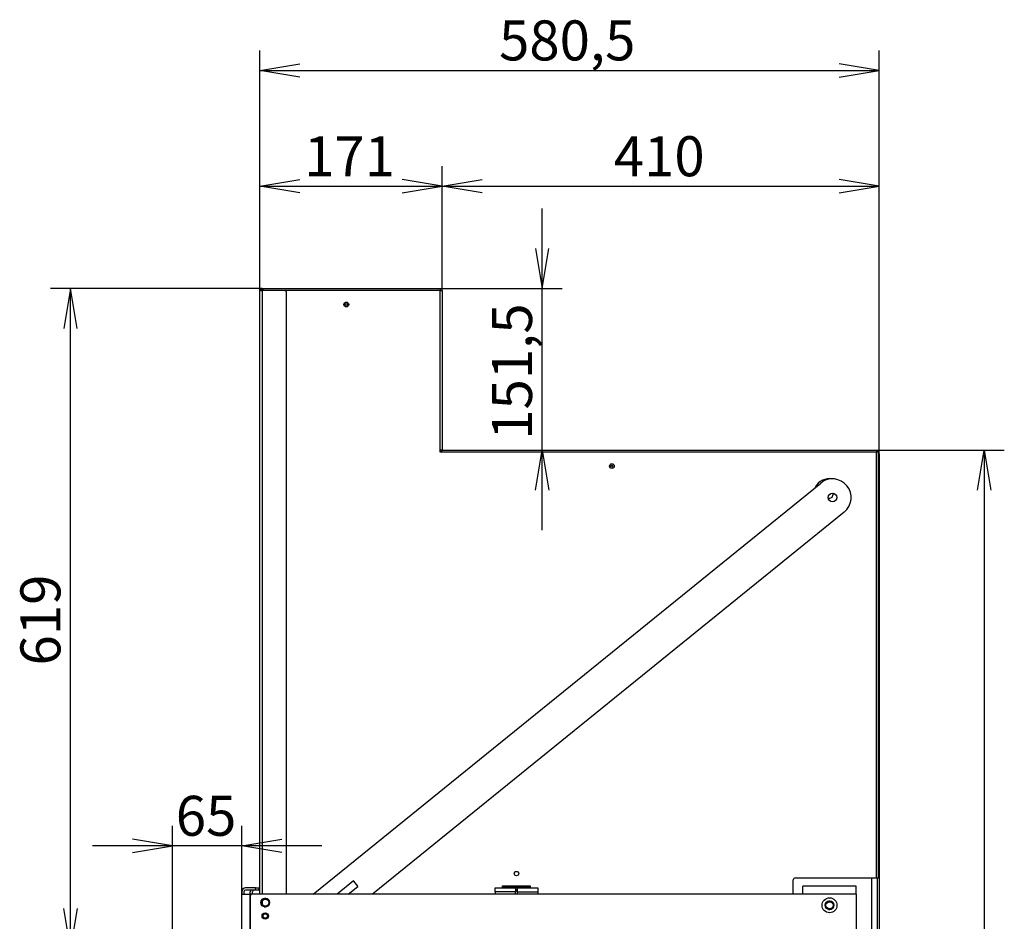
# Model space of a CAD drawing. Units: millimetres. Extents: x 0 to 390, y -22 to 278.
# Drawn here: x 182 to 243, y 221 to 278 of the extents above; entities that cross this region are included whole.
import ezdxf
from ezdxf.enums import TextEntityAlignment as Align

# ---------------------------------------------------------------- set-up
doc = ezdxf.new("R2010")
doc.units = ezdxf.units.MM
for name, color, linetype in [('BE_15_02_00_BOCN', 7, 'Continuous'), ('BE_15_03_00_TIAH', 7, 'Continuous'), ('BE_19_02_00_STOJ', 7, 'Continuous'), ('BE_19_03_00_VNUT', 7, 'Continuous'), ('BE_19_05_00_VONK', 7, 'Continuous'), ('BE_19_08_00_KONZ', 7, 'Continuous'), ('BE_860_19_04_00_', 7, 'Continuous'), ('BE_860_19_06_00_', 7, 'Continuous'), ('BE_R_19_10_00_VO', 7, 'Continuous'), ('BE_R_860_15_01_0', 7, 'Continuous'), ('Default', 7, 'Continuous')]:
    doc.layers.add(name, color=color, linetype=linetype)
doc.styles.add('SEACAD_Arial', font='arial.ttf')
doc.dimstyles.new('HT_A3', dxfattribs={"dimtxt": 2.5, "dimasz": 2.5, "dimexe": 1.25, "dimexo": 0, "dimtad": 1, "dimdec": 0, "dimlfac": 15, "dimtxsty": 'SEACAD_Arial', "dimblk1": '_SE_OPEN', "dimblk2": '_SE_OPEN', "dimsah": 1, "dimcen": 1.25, "dimadec": 0, "dimazin": 0, "dimtfac": 0.5, "dimtdec": 1, "dimtmove": 0, "dimatfit": 3, "dimfxl": 1, "dimarcsym": 0})

# ---------------------------------------------------------------- blocks, each defined once
blk = doc.blocks.new('SE1')
at = {"layer": 'BE_15_02_00_BOCN', "color": 7, "linetype": 'Continuous'}
for p, q in [((230.729, 223.06), (230.729, 223.56)), ((234.062, 223.56), (230.729, 223.56)), ((234.062, 223.06), (234.062, 223.56)), ((196.195, 222.927), (196.195, 220.36)), ((230.729, 223.06), (196.329, 223.06)), ((234.062, 223.06), (230.729, 223.06)), ((234.062, 223.06), (234.062, 220.227))]:
    blk.add_line(p, q, dxfattribs=at)
for centre, radius in [((197.129, 222.527), 0.27), ((232.395, 222.36), 0.467), ((232.395, 222.36), 0.27), ((197.129, 221.694), 0.2)]:
    blk.add_circle(centre, radius, dxfattribs=at)
blk.add_arc((196.329, 222.927), 0.133, 90, 180, dxfattribs=at)
at = {"layer": 'BE_15_03_00_TIAH', "color": 7, "linetype": 'Continuous'}
for p, q in [((200.118, 223.06), (231.843, 248.751)), ((233.312, 246.938), (203.826, 223.06)), ((202.64, 223.88), (201.627, 223.06)), ((202.316, 223.06), (202.913, 223.544)), ((202.915, 223.562), (202.659, 223.878))]:
    blk.add_line(p, q, dxfattribs=at)
blk.add_circle((232.578, 247.844), 0.27, dxfattribs=at)
for centre, radius, start, end in [((232.578, 247.844), 1.167, 309, 129), ((202.649, 223.87), 0.0133, 39, 129), ((202.905, 223.554), 0.0133, 309, 39)]:
    blk.add_arc(centre, radius, start, end, dxfattribs=at)
at = {"layer": 'BE_19_02_00_STOJ', "color": 7, "linetype": 'Continuous'}
for p, q in [((235.029, 171.244), (235.029, 224.077)), ((235.395, 171.244), (235.395, 224.077))]:
    blk.add_line(p, q, dxfattribs=at)
blk.add_circle((232.395, 222.36), 0.222, dxfattribs=at)
for centre, radius, start, end in [((232.395, 248.027), 0.222, 246.91907, 0), ((232.395, 248.027), 0.222, 0, 23.01421), ((232.395, 222.36), 0.267, 255, 195)]:
    blk.add_arc(centre, radius, start, end, dxfattribs=at)
at = {"layer": 'BE_19_03_00_VNUT', "color": 7, "linetype": 'Continuous'}
for p, q in [((208.062, 250.744), (208.195, 250.744)), ((235.495, 250.577), (235.495, 249.21)), ((235.462, 249.21), (235.495, 249.21)), ((235.495, 249.21), (235.495, 249.077)), ((235.495, 249.077), (235.462, 249.077)), ((235.495, 249.02), (235.462, 249.02)), ((235.495, 249.077), (235.495, 249.02)), ((235.495, 249.02), (235.495, 220.877))]:
    blk.add_line(p, q, dxfattribs=at)
blk.add_circle((218.795, 249.81), 0.0667, dxfattribs=at)
blk.add_arc((235.329, 250.577), 0.167, 0, 90, dxfattribs=at)
at = {"layer": 'BE_19_05_00_VONK', "color": 7, "linetype": 'Continuous'}
for p, q in [((197.029, 260.91), (208.062, 260.91)), ((208.062, 260.91), (208.062, 260.777)), ((196.995, 260.777), (196.995, 260.892)), ((208.062, 260.777), (198.329, 260.777)), ((208.062, 260.777), (208.195, 260.777)), ((208.062, 250.81), (208.062, 260.777)), ((208.195, 260.777), (208.195, 250.88)), ((208.062, 250.677), (208.062, 250.81)), ((208.156, 250.81), (208.062, 250.81)), ((208.195, 250.677), (208.062, 250.677)), ((208.195, 250.677), (208.195, 250.771)), ((235.329, 250.677), (208.195, 250.677)), ((208.265, 250.81), (235.329, 250.81)), ((235.329, 250.81), (235.329, 250.677)), ((235.329, 224.077), (235.329, 250.677)), ((235.462, 250.677), (235.329, 250.677)), ((235.462, 224.077), (235.462, 250.677)), ((230.262, 224.077), (235.329, 224.077)), ((235.329, 224.077), (235.462, 224.077)), ((211.962, 223.443), (211.962, 223.577)), ((211.962, 223.577), (213.695, 223.577)), ((213.695, 223.577), (213.695, 223.443)), ((230.129, 223.06), (230.129, 223.944)), ((212.895, 223.243), (212.762, 223.243))]:
    blk.add_line(p, q, dxfattribs=at)
for centre, radius in [((202.195, 259.91), 0.15), ((218.795, 249.81), 0.15), ((212.829, 224.343), 0.14)]:
    blk.add_circle(centre, radius, dxfattribs=at)
for centre, radius, start, end in [((232.395, 248.027), 1, 79.82672, 153.46528), ((230.262, 223.944), 0.133, 90, 180)]:
    blk.add_arc(centre, radius, start, end, dxfattribs=at)
blk.add_ellipse((197.029, 260.777), major_axis=(0, -0.133), ratio=0.5, start_param=3.141593, end_param=3.665191, dxfattribs=at)
for points in [[(208.195, 250.88), (208.195, 250.868), (208.192, 250.857), (208.179, 250.833), (208.169, 250.822), (208.156, 250.81)], [(208.195, 250.771), (208.207, 250.784), (208.219, 250.793), (208.242, 250.807), (208.253, 250.81), (208.265, 250.81)]]:
    blk.add_open_spline(points, degree=3, knots=[0, 0, 0, 0, 0.5, 0.5, 1, 1, 1, 1], dxfattribs=at)
at = {"layer": 'BE_19_08_00_KONZ', "color": 7, "linetype": 'Continuous'}
for p, q in [((196.529, 223.444), (195.895, 223.444)), ((196.529, 223.31), (196.529, 223.444)), ((196.529, 223.444), (196.729, 223.444)), ((196.729, 223.444), (196.762, 223.444)), ((196.729, 223.444), (196.729, 223.31)), ((211.495, 223.21), (211.495, 223.443)), ((211.495, 223.443), (212.762, 223.443)), ((211.995, 223.577), (211.995, 223.543)), ((211.995, 223.543), (213.662, 223.543)), ((211.995, 223.543), (211.995, 223.443)), ((212.895, 223.443), (212.762, 223.443)), ((212.762, 223.443), (212.762, 223.21)), ((212.895, 223.443), (214.162, 223.443)), ((212.895, 223.21), (212.895, 223.443)), ((213.662, 223.543), (213.662, 223.577)), ((213.662, 223.443), (213.662, 223.543)), ((214.162, 223.443), (214.162, 223.21)), ((195.662, 223.21), (195.662, 223.06)), ((195.795, 223.21), (195.795, 223.06)), ((196.529, 223.31), (195.895, 223.31)), ((196.195, 223.06), (196.195, 223.21)), ((196.329, 223.06), (196.329, 223.21)), ((196.729, 223.31), (196.529, 223.31)), ((196.729, 223.31), (196.762, 223.31)), ((212.762, 223.21), (211.495, 223.21)), ((211.495, 223.21), (211.495, 223.06)), ((212.895, 223.31), (212.762, 223.31)), ((212.762, 223.06), (212.762, 223.21)), ((212.895, 223.21), (214.162, 223.21)), ((212.895, 223.06), (212.895, 223.21)), ((214.162, 223.21), (214.162, 223.06))]:
    blk.add_line(p, q, dxfattribs=at)
for centre, radius, start, end in [((195.895, 223.21), 0.233, 90, 180), ((196.762, 223.544), 0.1, 270, 289.47122), ((195.895, 223.21), 0.1, 90, 180), ((196.429, 223.21), 0.233, 154.62307, 180), ((196.429, 223.21), 0.1, 90, 180), ((196.762, 223.544), 0.233, 270, 278.21321)]:
    blk.add_arc(centre, radius, start, end, dxfattribs=at)
at = {"layer": 'BE_860_19_04_00_', "color": 7, "linetype": 'Continuous'}
blk.add_circle((202.195, 259.91), 0.0667, dxfattribs=at)
at = {"layer": 'BE_860_19_06_00_', "color": 7, "linetype": 'Continuous'}
for p, q in [((196.929, 260.91), (197.029, 260.91)), ((196.929, 260.91), (196.929, 260.844)), ((196.795, 260.777), (196.929, 260.777)), ((196.795, 223.06), (196.795, 260.777)), ((196.929, 260.844), (196.995, 260.844)), ((196.929, 260.777), (196.929, 223.06)), ((198.329, 260.777), (196.929, 260.777)), ((198.462, 223.06), (198.462, 260.644)), ((196.929, 222.622), (196.929, 222.432))]:
    blk.add_line(p, q, dxfattribs=at)
for centre, radius, start, end in [((196.929, 260.777), 0.133, 90, 180), ((196.929, 260.777), 0.0667, 90, 180), ((198.329, 260.644), 0.133, 0, 90)]:
    blk.add_arc(centre, radius, start, end, dxfattribs=at)
at = {"layer": 'BE_R_19_10_00_VO', "color": 7, "linetype": 'Continuous'}
for p, q in [((208.195, 250.744), (208.195, 250.771)), ((208.265, 250.81), (208.265, 250.81))]:
    blk.add_line(p, q, dxfattribs=at)
at = {"layer": 'BE_R_860_15_01_0', "color": 7, "linetype": 'Continuous'}
for p, q in [((195.662, 220.227), (195.662, 223.06)), ((195.662, 223.06), (196.162, 223.06)), ((196.162, 223.06), (196.162, 220.227)), ((196.329, 223.06), (196.162, 223.06))]:
    blk.add_line(p, q, dxfattribs=at)
for centre, radius in [((197.129, 222.527), 0.222), ((197.129, 221.694), 0.138)]:
    blk.add_circle(centre, radius, dxfattribs=at)
for centre, radius in [((197.129, 222.527), 0.267), ((197.129, 221.694), 0.167)]:
    blk.add_arc(centre, radius, 255, 195, dxfattribs=at)
blk = doc.blocks.new('DMBLK363')
at = {"layer": 'Default', "color": 7, "linetype": 'Continuous'}
for p, q in [((196.929, 260.91), (183.705, 260.91)), ((184.955, 219.66), (184.955, 260.91)), ((191.329, 219.66), (183.705, 219.66))]:
    blk.add_line(p, q, dxfattribs=at)
for points in [[(185.372, 258.41), (184.955, 260.91), (184.538, 258.41)], [(185.372, 222.16), (184.955, 219.66), (184.538, 222.16)]]:
    blk.add_lwpolyline(points, dxfattribs=at)
at = {"layer": 'Default', "color": 7, "linetype": 'Continuous', "style": 'SEACAD_Arial'}
blk.add_text('619', height=2.5, rotation=90, dxfattribs=at).set_placement((181.83, 237.35), align=Align.TOP_LEFT)
blk = doc.blocks.new('_SE_OPEN')
at = {"color": 0}
for p, q in [((-1, 0.1665), (0, 0)), ((0, 0), (-1, -0.1665)), ((0, 0), (-1, 0))]:
    blk.add_line(p, q, dxfattribs=at)
blk = doc.blocks.new('DMBLK366')
at = {"layer": 'Default', "color": 7, "linetype": 'Continuous'}
for p, q in [((196.795, 260.777), (196.795, 268.549)), ((208.195, 260.777), (208.195, 268.549)), ((196.795, 267.299), (208.195, 267.299))]:
    blk.add_line(p, q, dxfattribs=at)
for points in [[(199.295, 266.882), (196.795, 267.299), (199.295, 267.716)], [(205.695, 266.882), (208.195, 267.299), (205.695, 267.716)]]:
    blk.add_lwpolyline(points, dxfattribs=at)
at = {"layer": 'Default', "color": 7, "linetype": 'Continuous', "style": 'SEACAD_Arial'}
blk.add_text('171', height=2.5, dxfattribs=at).set_placement((199.561, 270.424), align=Align.TOP_LEFT)
blk = doc.blocks.new('DMBLK367')
at = {"layer": 'Default', "color": 7, "linetype": 'Continuous'}
for p, q in [((208.195, 260.777), (208.195, 268.549)), ((235.495, 250.577), (235.495, 268.549)), ((208.195, 267.299), (235.495, 267.299))]:
    blk.add_line(p, q, dxfattribs=at)
for points in [[(210.695, 266.882), (208.195, 267.299), (210.695, 267.716)], [(232.995, 266.882), (235.495, 267.299), (232.995, 267.716)]]:
    blk.add_lwpolyline(points, dxfattribs=at)
at = {"layer": 'Default', "color": 7, "linetype": 'Continuous', "style": 'SEACAD_Arial'}
blk.add_text('410', height=2.5, dxfattribs=at).set_placement((218.911, 270.424), align=Align.TOP_LEFT)
blk = doc.blocks.new('DMBLK368')
at = {"layer": 'Default', "color": 7, "linetype": 'Continuous'}
for p, q in [((196.795, 260.777), (196.795, 275.79)), ((235.495, 250.577), (235.495, 275.79)), ((196.795, 274.54), (235.495, 274.54))]:
    blk.add_line(p, q, dxfattribs=at)
for points in [[(199.295, 274.123), (196.795, 274.54), (199.295, 274.957)], [(232.995, 274.123), (235.495, 274.54), (232.995, 274.957)]]:
    blk.add_lwpolyline(points, dxfattribs=at)
at = {"layer": 'Default', "color": 7, "linetype": 'Continuous', "style": 'SEACAD_Arial'}
blk.add_text('580,5', height=2.5, dxfattribs=at).set_placement((211.743, 277.665), align=Align.TOP_LEFT)
blk = doc.blocks.new('DMBLK369')
at = {"layer": 'Default', "color": 7, "linetype": 'Continuous'}
for p, q in [((214.428, 245.81), (214.428, 265.91)), ((208.062, 260.91), (215.678, 260.91))]:
    blk.add_line(p, q, dxfattribs=at)
for points in [[(214.011, 263.41), (214.428, 260.91), (214.844, 263.41)], [(214.011, 248.31), (214.428, 250.81), (214.844, 248.31)]]:
    blk.add_lwpolyline(points, dxfattribs=at)
at = {"layer": 'Default', "color": 7, "linetype": 'Continuous', "style": 'SEACAD_Arial'}
blk.add_text('151,5', height=2.5, rotation=90, dxfattribs=at).set_placement((211.303, 251.458), align=Align.TOP_LEFT)
blk = doc.blocks.new('DMBLK374')
at = {"layer": 'Default', "color": 7, "linetype": 'Continuous'}
for p, q in [((191.329, 219.66), (191.329, 227.329)), ((195.662, 223.06), (195.662, 227.329)), ((200.662, 226.079), (186.329, 226.079))]:
    blk.add_line(p, q, dxfattribs=at)
for points in [[(188.829, 225.662), (191.329, 226.079), (188.829, 226.496)], [(198.162, 225.662), (195.662, 226.079), (198.162, 226.496)]]:
    blk.add_lwpolyline(points, dxfattribs=at)
at = {"layer": 'Default', "color": 7, "linetype": 'Continuous', "style": 'SEACAD_Arial'}
blk.add_text('65', height=2.5, dxfattribs=at).set_placement((191.539, 229.204), align=Align.TOP_LEFT)
blk = doc.blocks.new('DMBLK375')
at = {"layer": 'Default', "color": 7, "linetype": 'Continuous'}
for p, q in [((235.329, 250.81), (243.318, 250.81)), ((242.068, 250.81), (242.068, 171.21)), ((234.929, 171.21), (243.318, 171.21))]:
    blk.add_line(p, q, dxfattribs=at)
for points in [[(241.651, 248.31), (242.068, 250.81), (242.485, 248.31)], [(241.651, 173.71), (242.068, 171.21), (242.485, 173.71)]]:
    blk.add_lwpolyline(points, dxfattribs=at)
at = {"layer": 'Default', "color": 7, "linetype": 'Continuous', "style": 'SEACAD_Arial'}
blk.add_text('1194', height=2.5, rotation=90, dxfattribs=at).set_placement((238.943, 207.097), align=Align.TOP_LEFT)

msp = doc.modelspace()

# ---------------------------------------------------------------- block references
at = {"layer": 'Default'}
msp.add_blockref('SE1', (0, 0), dxfattribs=at)

# ---------------------------------------------------------------- dimensions: what is measured, and where the dimension line sits
at = {"layer": 'Default', "color": 7, "linetype": 'Continuous'}
for base, p1, p2, picture, middle in [((235.4953, 274.5401), (196.7953, 260.7769), (235.4953, 250.5769), 'DMBLK368', (216.1453, 274.5401)), ((191.3287, 226.0791), (195.662, 223.0602), (191.3287, 219.6602), 'DMBLK374', (193.4953, 226.0791))]:
    dim = msp.add_linear_dim(base=base, p1=p1, p2=p2, text='\\A1;<>', dimstyle='HT_A3', override={"dimdec": 1}, dxfattribs=at)
    dim.commit()
    dim.dimension.update_dxf_attribs({"geometry": picture, "text_midpoint": middle, "dimtype": 160})
for base, p1, p2, angle, picture, middle, dimtype in [((196.7953, 267.2991), (196.7953, 260.7769), (208.1953, 260.7769), 0, 'DMBLK366', (202.4953, 267.2991), 161), ((214.4276, 260.9102), (208.2651, 250.8102), (208.062, 260.9102), 90, 'DMBLK369', (214.4276, 255.8602), 160), ((242.0679, 171.2102), (235.3287, 250.8102), (234.9287, 171.2102), 90, 'DMBLK375', (242.0679, 211.0102), 160)]:
    dim = msp.add_linear_dim(base=base, p1=p1, p2=p2, angle=angle, text='\\A1;<>', dimstyle='HT_A3', override={"dimdec": 1}, dxfattribs=at)
    dim.commit()
    dim.dimension.update_dxf_attribs({"geometry": picture, "text_midpoint": middle, "dimtype": dimtype})
dim = msp.add_linear_dim(base=(235.4953345409, 267.2991043999), p1=(208.1953345409, 260.7769071235), p2=(235.4953345409, 250.5769071235), text='\\A1;<>', dimstyle='HT_A3', dxfattribs=at)
dim.commit()
dim.dimension.update_dxf_attribs({"geometry": 'DMBLK367', "text_midpoint": (221.8453346362, 267.2991043999), "dimtype": 160})
dim = msp.add_linear_dim(base=(184.955, 260.9102), p1=(191.3287, 219.6602), p2=(196.9287, 260.9102), angle=90, text='\\A1;<>', dimstyle='HT_A3', dxfattribs=at)
dim.commit()
dim.dimension.update_dxf_attribs({"geometry": 'DMBLK363', "text_midpoint": (184.955, 240.2852), "dimtype": 160})

doc.saveas('drawing.dxf')
